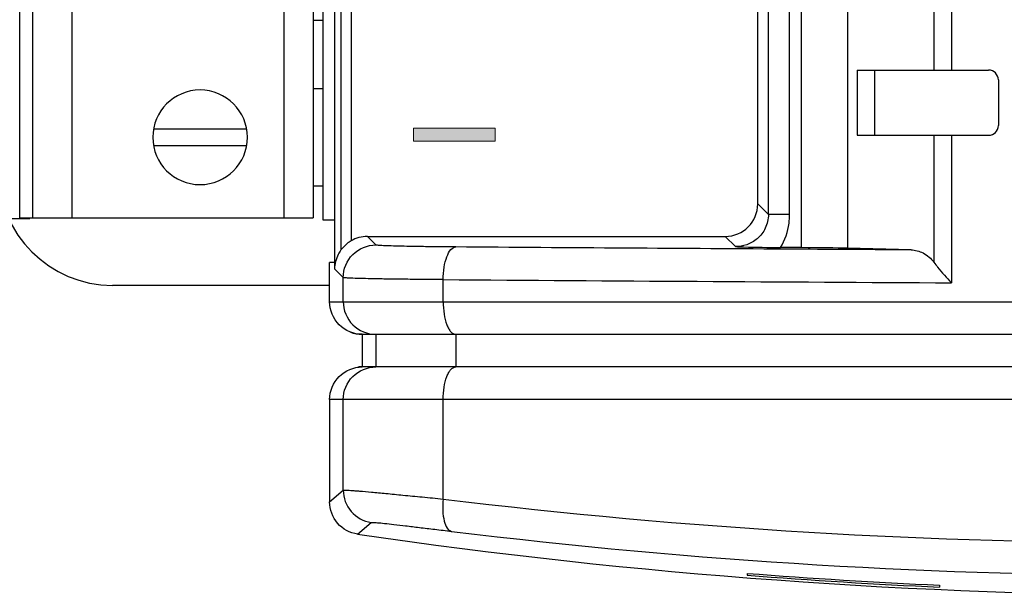
# Model space of a CAD drawing. Units: inches. Extents: x 10 to 214, y 5 to 125.
# Drawn here: x 37 to 68, y 5 to 23 of the extents above; entities that cross this region are included whole.
import ezdxf

# ---------------------------------------------------------------- set-up
doc = ezdxf.new("R2010")
doc.units = ezdxf.units.IN
doc.header["$MEASUREMENT"] = 0
doc.layers.add('_U+590D_U+4F4D_U+6309_U+952E_DXF_CONTINUOUS_LINE', color=7, linetype='Continuous')

# ---------------------------------------------------------------- blocks, each defined once
blk = doc.blocks.new('block 189')
at = {"layer": '_U+590D_U+4F4D_U+6309_U+952E_DXF_CONTINUOUS_LINE', "color": 7, "lineweight": 25, "true_color": 0xffffff}
blk.add_lwpolyline([(300.2, -7.961), (300.2, -6.761)], dxfattribs=at)
blk = doc.blocks.new('block 192')
at = {"layer": '_U+590D_U+4F4D_U+6309_U+952E_DXF_CONTINUOUS_LINE', "color": 7, "lineweight": 25, "true_color": 0xffffff}
blk.add_lwpolyline([(300.2, -10.961), (300.2, -14.099)], dxfattribs=at)
blk = doc.blocks.new('block 194')
at = {"layer": '_U+590D_U+4F4D_U+6309_U+952E_DXF_CONTINUOUS_LINE', "color": 7, "lineweight": 25, "true_color": 0xffffff}
blk.add_lwpolyline([(300.352, 76.034), (300.352, -6.956)], dxfattribs=at)
blk = doc.blocks.new('block 196')
at = {"layer": '_U+590D_U+4F4D_U+6309_U+952E_DXF_CONTINUOUS_LINE', "color": 7, "lineweight": 25, "true_color": 0xffffff}
blk.add_lwpolyline([(300.549, 75.454), (300.549, -6.376)], dxfattribs=at)
blk = doc.blocks.new('block 198')
at = {"layer": '_U+590D_U+4F4D_U+6309_U+952E_DXF_CONTINUOUS_LINE', "color": 7, "lineweight": 25, "true_color": 0xffffff}
blk.add_lwpolyline([(300.617, -13.738), (300.617, -10.961)], dxfattribs=at)
blk = doc.blocks.new('block 199')
at = {"layer": '_U+590D_U+4F4D_U+6309_U+952E_DXF_CONTINUOUS_LINE', "color": 7, "lineweight": 25, "true_color": 0xffffff}
blk.add_lwpolyline([(300.617, -7.961), (300.617, -7.221)], dxfattribs=at)
blk = doc.blocks.new('block 202')
at = {"layer": '_U+590D_U+4F4D_U+6309_U+952E_DXF_CONTINUOUS_LINE', "color": 7, "lineweight": 25, "true_color": 0xffffff}
blk.add_lwpolyline([(300.861, 75.171), (300.861, -6.093)], dxfattribs=at)
blk = doc.blocks.new('block 205')
at = {"layer": '_U+590D_U+4F4D_U+6309_U+952E_DXF_CONTINUOUS_LINE', "color": 7, "lineweight": 25, "true_color": 0xffffff}
blk.add_lwpolyline([(301.2, -8.961), (301.2, -9.961)], dxfattribs=at)
blk = doc.blocks.new('block 210')
at = {"layer": '_U+590D_U+4F4D_U+6309_U+952E_DXF_CONTINUOUS_LINE', "color": 7, "lineweight": 25, "true_color": 0xffffff}
blk.add_lwpolyline([(301.617, -8.961), (301.617, -9.961)], dxfattribs=at)
blk = doc.blocks.new('block 239')
at = {"layer": '_U+590D_U+4F4D_U+6309_U+952E_DXF_CONTINUOUS_LINE', "color": 7, "lineweight": 25, "true_color": 0xffffff}
blk.add_lwpolyline([(303.68, -14.01), (303.68, -10.961)], dxfattribs=at)
blk = doc.blocks.new('block 240')
at = {"layer": '_U+590D_U+4F4D_U+6309_U+952E_DXF_CONTINUOUS_LINE', "color": 7, "lineweight": 25, "true_color": 0xffffff}
blk.add_lwpolyline([(303.68, -7.961), (303.68, -7.284)], dxfattribs=at)
blk = doc.blocks.new('block 245')
at = {"layer": '_U+590D_U+4F4D_U+6309_U+952E_DXF_CONTINUOUS_LINE', "color": 7, "lineweight": 25, "true_color": 0xffffff}
blk.add_lwpolyline([(304.067, -8.961), (304.067, -9.961)], dxfattribs=at)
blk = doc.blocks.new('block 248')
at = {"layer": '_U+590D_U+4F4D_U+6309_U+952E_DXF_CONTINUOUS_LINE', "color": 7, "lineweight": 25, "true_color": 0xffffff}
blk.add_lwpolyline([(313, -16.289), (313, -16.348)], dxfattribs=at)
blk = doc.blocks.new('block 268')
at = {"layer": '_U+590D_U+4F4D_U+6309_U+952E_DXF_CONTINUOUS_LINE', "color": 7, "lineweight": 25, "true_color": 0xffffff}
blk.add_lwpolyline([(313.326, -4.961), (313.326, 74.039)], dxfattribs=at)
blk = doc.blocks.new('block 271')
at = {"layer": '_U+590D_U+4F4D_U+6309_U+952E_DXF_CONTINUOUS_LINE', "color": 7, "lineweight": 25, "true_color": 0xffffff}
blk.add_lwpolyline([(313.651, -5.286), (313.651, 74.364)], dxfattribs=at)
blk = doc.blocks.new('block 272')
at = {"layer": '_U+590D_U+4F4D_U+6309_U+952E_DXF_CONTINUOUS_LINE', "color": 7, "lineweight": 25, "true_color": 0xffffff}
blk.add_lwpolyline([(314.303, -5.286), (314.303, 74.364)], dxfattribs=at)
blk = doc.blocks.new('block 274')
at = {"layer": '_U+590D_U+4F4D_U+6309_U+952E_DXF_CONTINUOUS_LINE', "color": 7, "lineweight": 25, "true_color": 0xffffff}
blk.add_lwpolyline([(314.656, 77.756), (314.656, -6.304)], dxfattribs=at)
blk = doc.blocks.new('block 276')
at = {"layer": '_U+590D_U+4F4D_U+6309_U+952E_DXF_CONTINUOUS_LINE', "color": 7, "lineweight": 25, "true_color": 0xffffff}
blk.add_lwpolyline([(316.081, 92.067), (316.081, -6.324)], dxfattribs=at)
blk = doc.blocks.new('block 295')
at = {"layer": '_U+590D_U+4F4D_U+6309_U+952E_DXF_CONTINUOUS_LINE', "color": 7, "lineweight": 25, "true_color": 0xffffff}
blk.add_lwpolyline([(316.372, -0.861), (316.372, -2.861)], dxfattribs=at)
blk = doc.blocks.new('block 314')
at = {"layer": '_U+590D_U+4F4D_U+6309_U+952E_DXF_CONTINUOUS_LINE', "color": 7, "lineweight": 25, "true_color": 0xffffff}
blk.add_lwpolyline([(316.9, -0.861), (316.9, -2.861)], dxfattribs=at)
blk = doc.blocks.new('block 333')
at = {"layer": '_U+590D_U+4F4D_U+6309_U+952E_DXF_CONTINUOUS_LINE', "color": 7, "lineweight": 25, "true_color": 0xffffff}
blk.add_lwpolyline([(318.726, 2.139), (318.726, -0.861)], dxfattribs=at)
blk = doc.blocks.new('block 334')
at = {"layer": '_U+590D_U+4F4D_U+6309_U+952E_DXF_CONTINUOUS_LINE', "color": 7, "lineweight": 25, "true_color": 0xffffff}
blk.add_lwpolyline([(318.726, -2.861), (318.726, -6.754)], dxfattribs=at)
blk = doc.blocks.new('block 336')
at = {"layer": '_U+590D_U+4F4D_U+6309_U+952E_DXF_CONTINUOUS_LINE', "color": 7, "lineweight": 25, "true_color": 0xffffff}
blk.add_lwpolyline([(318.9, -16.65), (318.9, -16.709)], dxfattribs=at)
blk = doc.blocks.new('block 355')
at = {"layer": '_U+590D_U+4F4D_U+6309_U+952E_DXF_CONTINUOUS_LINE', "color": 7, "lineweight": 25, "true_color": 0xffffff}
blk.add_lwpolyline([(319.262, 2.139), (319.262, -0.861)], dxfattribs=at)
blk = doc.blocks.new('block 356')
at = {"layer": '_U+590D_U+4F4D_U+6309_U+952E_DXF_CONTINUOUS_LINE', "color": 7, "lineweight": 25, "true_color": 0xffffff}
blk.add_lwpolyline([(319.262, -2.861), (319.262, -7.381)], dxfattribs=at)
blk = doc.blocks.new('block 375')
at = {"layer": '_U+590D_U+4F4D_U+6309_U+952E_DXF_CONTINUOUS_LINE', "color": 7, "lineweight": 25, "true_color": 0xffffff}
blk.add_lwpolyline([(320.7, -1.161), (320.7, -2.561)], dxfattribs=at)
blk = doc.blocks.new('block 552')
at = {"layer": '_U+590D_U+4F4D_U+6309_U+952E_DXF_CONTINUOUS_LINE', "color": 7, "lineweight": 25, "true_color": 0xffffff}
blk.add_lwpolyline([(316.372, -0.861), (320.4, -0.861)], dxfattribs=at)
blk = doc.blocks.new('block 554')
at = {"layer": '_U+590D_U+4F4D_U+6309_U+952E_DXF_CONTINUOUS_LINE', "color": 7, "lineweight": 25, "true_color": 0xffffff}
blk.add_lwpolyline([(316.372, -2.861), (320.4, -2.861)], dxfattribs=at)
blk = doc.blocks.new('block 556')
at = {"layer": '_U+590D_U+4F4D_U+6309_U+952E_DXF_CONTINUOUS_LINE', "color": 7, "lineweight": 25, "true_color": 0xffffff}
blk.add_lwpolyline([(314.303, -5.286), (313.651, -5.286)], dxfattribs=at)
blk = doc.blocks.new('block 558')
at = {"layer": '_U+590D_U+4F4D_U+6309_U+952E_DXF_CONTINUOUS_LINE', "color": 7, "lineweight": 25, "true_color": 0xffffff}
blk.add_lwpolyline([(301.357, -5.961), (312.326, -5.961)], dxfattribs=at)
blk = doc.blocks.new('block 560')
at = {"layer": '_U+590D_U+4F4D_U+6309_U+952E_DXF_CONTINUOUS_LINE', "color": 7, "lineweight": 25, "true_color": 0xffffff}
blk.add_lwpolyline([(300.326, -6.761), (300.2, -6.761)], dxfattribs=at)
blk = doc.blocks.new('block 561')
at = {"layer": '_U+590D_U+4F4D_U+6309_U+952E_DXF_CONTINUOUS_LINE', "color": 7, "lineweight": 25, "true_color": 0xffffff}
blk.add_lwpolyline([(300.2, -7.961), (334.607, -7.961)], dxfattribs=at)
blk = doc.blocks.new('block 563')
at = {"layer": '_U+590D_U+4F4D_U+6309_U+952E_DXF_CONTINUOUS_LINE', "color": 7, "lineweight": 25, "true_color": 0xffffff}
blk.add_lwpolyline([(301.2, -8.961), (326.385, -8.961)], dxfattribs=at)
blk = doc.blocks.new('block 580')
at = {"layer": '_U+590D_U+4F4D_U+6309_U+952E_DXF_CONTINUOUS_LINE', "color": 7, "lineweight": 25, "true_color": 0xffffff}
blk.add_lwpolyline([(326.385, -9.961), (301.2, -9.961)], dxfattribs=at)
blk = doc.blocks.new('block 582')
at = {"layer": '_U+590D_U+4F4D_U+6309_U+952E_DXF_CONTINUOUS_LINE', "color": 7, "lineweight": 25, "true_color": 0xffffff}
blk.add_lwpolyline([(427.2, -10.961), (300.2, -10.961)], dxfattribs=at)
blk = doc.blocks.new('block 584')
at = {"layer": '_U+590D_U+4F4D_U+6309_U+952E_DXF_CONTINUOUS_LINE', "color": 7, "lineweight": 25, "true_color": 0xffffff}
blk.add_lwpolyline([(314.656, -6.304), (314.024, -6.3)], dxfattribs=at)
blk = doc.blocks.new('block 585')
at = {"layer": '_U+590D_U+4F4D_U+6309_U+952E_DXF_CONTINUOUS_LINE', "color": 7, "lineweight": 25, "true_color": 0xffffff}
blk.add_lwpolyline([(318.024, -6.373), (316.081, -6.324)], dxfattribs=at)
blk = doc.blocks.new('block 678')
at = {"layer": '_U+590D_U+4F4D_U+6309_U+952E_DXF_CONTINUOUS_LINE', "color": 7, "lineweight": 25, "true_color": 0xffffff}
blk.add_lwpolyline([(313.651, -5.286), (313.326, -4.961)], dxfattribs=at)
blk = doc.blocks.new('block 679')
at = {"layer": '_U+590D_U+4F4D_U+6309_U+952E_DXF_CONTINUOUS_LINE', "color": 7, "lineweight": 25, "true_color": 0xffffff}
blk.add_lwpolyline([(312.638, -6.273), (312.326, -5.961)], dxfattribs=at)
blk = doc.blocks.new('block 682')
at = {"layer": '_U+590D_U+4F4D_U+6309_U+952E_DXF_CONTINUOUS_LINE', "color": 7, "lineweight": 25, "true_color": 0xffffff}
blk.add_lwpolyline([(301.617, -6.221), (301.357, -5.961)], dxfattribs=at)
blk = doc.blocks.new('block 683')
at = {"layer": '_U+590D_U+4F4D_U+6309_U+952E_DXF_CONTINUOUS_LINE', "color": 7, "lineweight": 25, "true_color": 0xffffff}
blk.add_lwpolyline([(300.617, -7.221), (300.352, -6.956)], dxfattribs=at)
blk = doc.blocks.new('block 684')
at = {"layer": '_U+590D_U+4F4D_U+6309_U+952E_DXF_CONTINUOUS_LINE', "color": 7, "lineweight": 25, "true_color": 0xffffff}
blk.add_open_spline([(303.68, -7.284), (308.874, -7.322), (314.068, -7.354), (319.262, -7.381)], degree=3, dxfattribs=at)
blk = doc.blocks.new('block 688')
at = {"layer": '_U+590D_U+4F4D_U+6309_U+952E_DXF_CONTINUOUS_LINE', "color": 7, "lineweight": 25, "true_color": 0xffffff}
blk.add_open_spline([(303.68, -14.01), (311.133, -14.917), (318.635, -15.365), (326.143, -15.351)], degree=3, dxfattribs=at)
blk = doc.blocks.new('block 689')
at = {"layer": '_U+590D_U+4F4D_U+6309_U+952E_DXF_CONTINUOUS_LINE', "color": 7, "lineweight": 25, "true_color": 0xffffff}
blk.add_open_spline([(303.939, -15.001), (311.385, -15.914), (318.881, -16.364), (326.383, -16.351)], degree=3, dxfattribs=at)
blk = doc.blocks.new('block 690')
at = {"layer": '_U+590D_U+4F4D_U+6309_U+952E_DXF_CONTINUOUS_LINE', "color": 7, "lineweight": 25, "true_color": 0xffffff}
blk.add_open_spline([(301.055, -15.088), (309.589, -16.335), (318.201, -16.961), (326.825, -16.961)], degree=3, dxfattribs=at)
blk = doc.blocks.new('block 691')
at = {"layer": '_U+590D_U+4F4D_U+6309_U+952E_DXF_CONTINUOUS_LINE', "color": 7, "lineweight": 25, "true_color": 0xffffff}
blk.add_open_spline([(313, -16.348), (314.965, -16.501), (316.931, -16.621), (318.9, -16.709)], degree=3, dxfattribs=at)
blk = doc.blocks.new('block 692')
at = {"layer": '_U+590D_U+4F4D_U+6309_U+952E_DXF_CONTINUOUS_LINE', "color": 7, "lineweight": 25, "true_color": 0xffffff}
blk.add_open_spline([(313, -16.289), (314.965, -16.442), (316.931, -16.563), (318.9, -16.65)], degree=3, dxfattribs=at)
blk = doc.blocks.new('block 728')
at = {"layer": '_U+590D_U+4F4D_U+6309_U+952E_DXF_CONTINUOUS_LINE', "color": 7, "lineweight": 25, "true_color": 0xffffff}
blk.add_open_spline([(320.4, -2.861), (320.566, -2.861), (320.7, -2.727), (320.7, -2.561)], degree=3, dxfattribs=at)
blk = doc.blocks.new('block 729')
at = {"layer": '_U+590D_U+4F4D_U+6309_U+952E_DXF_CONTINUOUS_LINE', "color": 7, "lineweight": 25, "true_color": 0xffffff}
blk.add_open_spline([(320.7, -1.161), (320.7, -0.995), (320.566, -0.861), (320.4, -0.861)], degree=3, dxfattribs=at)
blk = doc.blocks.new('block 833')
at = {"layer": '_U+590D_U+4F4D_U+6309_U+952E_DXF_CONTINUOUS_LINE', "color": 7, "lineweight": 25, "true_color": 0xffffff}
blk.add_open_spline([(301.2, -8.961), (300.945, -8.961), (300.679, -8.854), (300.493, -8.668), (300.307, -8.482), (300.2, -8.216), (300.2, -7.961)], degree=3, knots=[0, 0, 0, 0, 1, 1, 1, 2, 2, 2, 2], dxfattribs=at)
blk = doc.blocks.new('block 834')
at = {"layer": '_U+590D_U+4F4D_U+6309_U+952E_DXF_CONTINUOUS_LINE', "color": 7, "lineweight": 25, "true_color": 0xffffff}
blk.add_open_spline([(300.2, -10.961), (300.2, -10.706), (300.307, -10.44), (300.493, -10.254), (300.679, -10.068), (300.945, -9.961), (301.2, -9.961)], degree=3, knots=[0, 0, 0, 0, 1, 1, 1, 2, 2, 2, 2], dxfattribs=at)
blk = doc.blocks.new('block 835')
at = {"layer": '_U+590D_U+4F4D_U+6309_U+952E_DXF_CONTINUOUS_LINE', "color": 7, "lineweight": 25, "true_color": 0xffffff}
blk.add_open_spline([(301.055, -15.088), (300.825, -15.055), (300.6, -14.934), (300.443, -14.753), (300.287, -14.572), (300.2, -14.331), (300.2, -14.099)], degree=3, knots=[0, 0, 0, 0, 1, 1, 1, 2, 2, 2, 2], dxfattribs=at)
blk = doc.blocks.new('block 858')
at = {"layer": '_U+590D_U+4F4D_U+6309_U+952E_DXF_CONTINUOUS_LINE', "color": 7, "lineweight": 25, "true_color": 0xffffff}
blk.add_open_spline([(318.023, -6.373), (318.15, -6.376), (318.278, -6.409), (318.392, -6.467), (318.525, -6.534), (318.64, -6.635), (318.726, -6.754)], degree=3, knots=[0, 0, 0, 0, 1, 1, 1, 2, 2, 2, 2], dxfattribs=at)
blk = doc.blocks.new('block 873')
at = {"layer": '_U+590D_U+4F4D_U+6309_U+952E_DXF_CONTINUOUS_LINE', "color": 7, "lineweight": 25, "true_color": 0xffffff}
blk.add_open_spline([(300.861, -6.093), (300.84, -6.107), (300.818, -6.12), (300.798, -6.135), (300.703, -6.201), (300.618, -6.283), (300.549, -6.376)], degree=3, knots=[0, 0, 0, 0, 1, 1, 1, 2, 2, 2, 2], dxfattribs=at)
blk = doc.blocks.new('block 875')
at = {"layer": '_U+590D_U+4F4D_U+6309_U+952E_DXF_CONTINUOUS_LINE', "color": 7, "lineweight": 25, "true_color": 0xffffff}
blk.add_open_spline([(300.549, -6.376), (300.517, -6.42), (300.488, -6.466), (300.463, -6.514), (300.393, -6.65), (300.354, -6.804), (300.352, -6.956)], degree=3, knots=[0, 0, 0, 0, 1, 1, 1, 2, 2, 2, 2], dxfattribs=at)
blk = doc.blocks.new('block 887')
at = {"layer": '_U+590D_U+4F4D_U+6309_U+952E_DXF_CONTINUOUS_LINE', "color": 7, "lineweight": 25, "true_color": 0xffffff}
blk.add_open_spline([(318.726, -6.754), (318.762, -6.804), (318.8, -6.853), (318.839, -6.902), (318.972, -7.068), (319.115, -7.227), (319.262, -7.381)], degree=3, knots=[0, 0, 0, 0, 1, 1, 1, 2, 2, 2, 2], dxfattribs=at)
blk = doc.blocks.new('block 888')
at = {"layer": '_U+590D_U+4F4D_U+6309_U+952E_DXF_CONTINUOUS_LINE', "color": 7, "lineweight": 25, "true_color": 0xffffff}
blk.add_open_spline([(303.68, -7.284), (303.681, -7.157), (303.69, -7.03), (303.711, -6.905), (303.73, -6.795), (303.757, -6.687), (303.796, -6.583), (303.825, -6.504), (303.86, -6.428), (303.92, -6.365), (303.961, -6.323), (304.011, -6.286), (304.067, -6.284)], degree=3, knots=[0, 0, 0, 0, 1, 1, 1, 2, 2, 2, 3, 3, 3, 4, 4, 4, 4], dxfattribs=at)
blk = doc.blocks.new('block 889')
at = {"layer": '_U+590D_U+4F4D_U+6309_U+952E_DXF_CONTINUOUS_LINE', "color": 7, "lineweight": 25, "true_color": 0xffffff}
blk.add_open_spline([(300.617, -7.221), (300.617, -6.966), (300.724, -6.7), (300.91, -6.514), (301.096, -6.328), (301.362, -6.221), (301.617, -6.221)], degree=3, knots=[0, 0, 0, 0, 1, 1, 1, 2, 2, 2, 2], dxfattribs=at)
blk = doc.blocks.new('block 890')
at = {"layer": '_U+590D_U+4F4D_U+6309_U+952E_DXF_CONTINUOUS_LINE', "color": 7, "lineweight": 25, "true_color": 0xffffff}
blk.add_open_spline([(313.651, -5.286), (313.651, -5.431), (313.618, -5.578), (313.555, -5.71), (313.497, -5.832), (313.412, -5.942), (313.31, -6.03), (313.216, -6.111), (313.106, -6.175), (312.988, -6.216), (312.876, -6.255), (312.756, -6.275), (312.638, -6.273)], degree=3, knots=[0, 0, 0, 0, 1, 1, 1, 2, 2, 2, 3, 3, 3, 4, 4, 4, 4], dxfattribs=at)
blk = doc.blocks.new('block 902')
at = {"layer": '_U+590D_U+4F4D_U+6309_U+952E_DXF_CONTINUOUS_LINE', "color": 7, "lineweight": 25, "true_color": 0xffffff}
blk.add_open_spline([(304.067, -6.284), (303.896, -6.283), (303.724, -6.281), (303.553, -6.28), (303.395, -6.278), (303.238, -6.276), (303.08, -6.274), (302.941, -6.272), (302.801, -6.269), (302.661, -6.267), (302.542, -6.265), (302.423, -6.262), (302.304, -6.259), (302.208, -6.256), (302.112, -6.253), (302.016, -6.25), (301.945, -6.248), (301.873, -6.245), (301.802, -6.241), (301.777, -6.239), (301.751, -6.238), (301.725, -6.236), (301.706, -6.235), (301.687, -6.233), (301.669, -6.231), (301.657, -6.229), (301.645, -6.227), (301.632, -6.226), (301.627, -6.225), (301.621, -6.225), (301.617, -6.221)], degree=3, knots=[0, 0, 0, 0, 1, 1, 1, 2, 2, 2, 3, 3, 3, 4, 4, 4, 5, 5, 5, 6, 6, 6, 7, 7, 7, 8, 8, 8, 9, 9, 9, 10, 10, 10, 10], dxfattribs=at)
blk = doc.blocks.new('block 903')
at = {"layer": '_U+590D_U+4F4D_U+6309_U+952E_DXF_CONTINUOUS_LINE', "color": 7, "lineweight": 25, "true_color": 0xffffff}
blk.add_open_spline([(318.024, -6.373), (316.846, -6.366), (315.668, -6.36), (314.49, -6.353), (311.016, -6.332), (307.541, -6.31), (304.067, -6.284)], degree=3, knots=[0, 0, 0, 0, 1, 1, 1, 2, 2, 2, 2], dxfattribs=at)
blk = doc.blocks.new('block 904')
at = {"layer": '_U+590D_U+4F4D_U+6309_U+952E_DXF_CONTINUOUS_LINE', "color": 7, "lineweight": 25, "true_color": 0xffffff}
blk.add_open_spline([(312.638, -6.273), (312.725, -6.276), (312.812, -6.279), (312.898, -6.281), (313.274, -6.292), (313.649, -6.298), (314.024, -6.3)], degree=3, knots=[0, 0, 0, 0, 1, 1, 1, 2, 2, 2, 2], dxfattribs=at)
blk = doc.blocks.new('block 920')
at = {"layer": '_U+590D_U+4F4D_U+6309_U+952E_DXF_CONTINUOUS_LINE', "color": 7, "lineweight": 25, "true_color": 0xffffff}
blk.add_lwpolyline([(300.2, -14.099), (300.617, -13.738)], dxfattribs=at)
blk = doc.blocks.new('block 931')
at = {"layer": '_U+590D_U+4F4D_U+6309_U+952E_DXF_CONTINUOUS_LINE', "color": 7, "lineweight": 25, "true_color": 0xffffff}
blk.add_lwpolyline([(301.055, -15.088), (301.474, -14.728)], dxfattribs=at)
blk = doc.blocks.new('block 932')
at = {"layer": '_U+590D_U+4F4D_U+6309_U+952E_DXF_CONTINUOUS_LINE', "color": 7, "lineweight": 25, "true_color": 0xffffff}
blk.add_open_spline([(301.474, -14.728), (301.478, -14.724), (301.484, -14.725), (301.49, -14.725), (301.503, -14.725), (301.515, -14.725), (301.527, -14.725), (301.545, -14.725), (301.565, -14.727), (301.584, -14.728), (301.611, -14.73), (301.637, -14.732), (301.663, -14.735), (301.734, -14.741), (301.807, -14.748), (301.879, -14.756), (301.976, -14.766), (302.073, -14.777), (302.17, -14.788), (302.29, -14.802), (302.41, -14.816), (302.53, -14.83), (302.67, -14.847), (302.811, -14.864), (302.951, -14.881), (303.109, -14.9), (303.266, -14.919), (303.424, -14.938), (303.596, -14.959), (303.767, -14.98), (303.939, -15.001)], degree=3, knots=[0, 0, 0, 0, 1, 1, 1, 2, 2, 2, 3, 3, 3, 4, 4, 4, 5, 5, 5, 6, 6, 6, 7, 7, 7, 8, 8, 8, 9, 9, 9, 10, 10, 10, 10], dxfattribs=at)
blk = doc.blocks.new('block 940')
at = {"layer": '_U+590D_U+4F4D_U+6309_U+952E_DXF_CONTINUOUS_LINE', "color": 7, "lineweight": 25, "true_color": 0xffffff}
blk.add_open_spline([(300.617, -13.738), (300.617, -13.971), (300.704, -14.212), (300.861, -14.393), (301.018, -14.574), (301.244, -14.694), (301.474, -14.728)], degree=3, knots=[0, 0, 0, 0, 1, 1, 1, 2, 2, 2, 2], dxfattribs=at)
blk = doc.blocks.new('block 953')
at = {"layer": '_U+590D_U+4F4D_U+6309_U+952E_DXF_CONTINUOUS_LINE', "color": 7, "lineweight": 25, "true_color": 0xffffff}
blk.add_open_spline([(303.68, -14.01), (303.667, -14.131), (303.663, -14.253), (303.669, -14.375), (303.675, -14.481), (303.689, -14.586), (303.714, -14.689), (303.733, -14.766), (303.758, -14.842), (303.808, -14.908), (303.841, -14.952), (303.886, -14.992), (303.939, -15.001)], degree=3, knots=[0, 0, 0, 0, 1, 1, 1, 2, 2, 2, 3, 3, 3, 4, 4, 4, 4], dxfattribs=at)
blk = doc.blocks.new('block 969')
at = {"layer": '_U+590D_U+4F4D_U+6309_U+952E_DXF_CONTINUOUS_LINE', "color": 7, "lineweight": 25, "true_color": 0xffffff}
blk.add_open_spline([(300.617, -7.961), (300.617, -8.216), (300.724, -8.482), (300.91, -8.668), (301.096, -8.854), (301.362, -8.961), (301.617, -8.961)], degree=3, knots=[0, 0, 0, 0, 1, 1, 1, 2, 2, 2, 2], dxfattribs=at)
blk = doc.blocks.new('block 971')
at = {"layer": '_U+590D_U+4F4D_U+6309_U+952E_DXF_CONTINUOUS_LINE', "color": 7, "lineweight": 25, "true_color": 0xffffff}
blk.add_open_spline([(303.68, -10.961), (303.68, -10.833), (303.689, -10.705), (303.71, -10.578), (303.727, -10.468), (303.753, -10.358), (303.793, -10.254), (303.81, -10.211), (303.83, -10.169), (303.852, -10.13), (303.871, -10.097), (303.892, -10.066), (303.919, -10.037), (303.959, -9.996), (304.012, -9.961), (304.067, -9.961)], degree=3, knots=[0, 0, 0, 0, 1, 1, 1, 2, 2, 2, 3, 3, 3, 4, 4, 4, 5, 5, 5, 5], dxfattribs=at)
blk = doc.blocks.new('block 996')
at = {"layer": '_U+590D_U+4F4D_U+6309_U+952E_DXF_CONTINUOUS_LINE', "color": 7, "lineweight": 25, "true_color": 0xffffff}
blk.add_open_spline([(303.68, -7.961), (303.68, -8.089), (303.689, -8.217), (303.71, -8.344), (303.727, -8.454), (303.753, -8.564), (303.793, -8.668), (303.81, -8.711), (303.83, -8.753), (303.852, -8.792), (303.871, -8.825), (303.892, -8.857), (303.919, -8.885), (303.959, -8.926), (304.012, -8.961), (304.067, -8.961)], degree=3, knots=[0, 0, 0, 0, 1, 1, 1, 2, 2, 2, 3, 3, 3, 4, 4, 4, 5, 5, 5, 5], dxfattribs=at)
blk = doc.blocks.new('block 1006')
at = {"layer": '_U+590D_U+4F4D_U+6309_U+952E_DXF_CONTINUOUS_LINE', "color": 7, "lineweight": 25, "true_color": 0xffffff}
blk.add_open_spline([(300.617, -10.961), (300.617, -10.706), (300.724, -10.44), (300.91, -10.254), (301.096, -10.068), (301.362, -9.961), (301.617, -9.961)], degree=3, knots=[0, 0, 0, 0, 1, 1, 1, 2, 2, 2, 2], dxfattribs=at)
blk = doc.blocks.new('block 1016')
at = {"layer": '_U+590D_U+4F4D_U+6309_U+952E_DXF_CONTINUOUS_LINE', "color": 7, "lineweight": 25, "true_color": 0xffffff}
blk.add_open_spline([(314.024, -6.3), (314.159, -6.074), (314.249, -5.815), (314.285, -5.553), (314.297, -5.464), (314.303, -5.375), (314.303, -5.286)], degree=3, knots=[0, 0, 0, 0, 1, 1, 1, 2, 2, 2, 2], dxfattribs=at)
blk = doc.blocks.new('block 1027')
at = {"layer": '_U+590D_U+4F4D_U+6309_U+952E_DXF_CONTINUOUS_LINE', "color": 7, "lineweight": 25, "true_color": 0xffffff}
blk.add_open_spline([(300.617, -13.738), (300.622, -13.734), (300.629, -13.735), (300.636, -13.735), (300.652, -13.736), (300.667, -13.735), (300.682, -13.735), (300.705, -13.735), (300.729, -13.737), (300.753, -13.739), (300.786, -13.741), (300.818, -13.743), (300.85, -13.745), (300.89, -13.747), (300.931, -13.751), (300.971, -13.754), (301.02, -13.758), (301.069, -13.762), (301.117, -13.766), (301.238, -13.776), (301.358, -13.787), (301.479, -13.798), (301.628, -13.811), (301.777, -13.825), (301.925, -13.839), (302.1, -13.856), (302.274, -13.873), (302.449, -13.89), (302.645, -13.909), (302.842, -13.928), (303.038, -13.947), (303.252, -13.968), (303.466, -13.989), (303.68, -14.01)], degree=3, knots=[0, 0, 0, 0, 1, 1, 1, 2, 2, 2, 3, 3, 3, 4, 4, 4, 5, 5, 5, 6, 6, 6, 7, 7, 7, 8, 8, 8, 9, 9, 9, 10, 10, 10, 11, 11, 11, 11], dxfattribs=at)
blk = doc.blocks.new('block 1031')
at = {"layer": '_U+590D_U+4F4D_U+6309_U+952E_DXF_CONTINUOUS_LINE', "color": 7, "lineweight": 25, "true_color": 0xffffff}
blk.add_open_spline([(303.68, -7.284), (303.466, -7.283), (303.251, -7.281), (303.037, -7.279), (302.84, -7.278), (302.643, -7.276), (302.446, -7.274), (302.272, -7.272), (302.097, -7.269), (301.923, -7.267), (301.774, -7.264), (301.625, -7.262), (301.476, -7.259), (301.356, -7.256), (301.236, -7.253), (301.116, -7.25), (301.027, -7.248), (300.938, -7.245), (300.849, -7.241), (300.817, -7.239), (300.785, -7.237), (300.753, -7.236), (300.729, -7.235), (300.705, -7.233), (300.682, -7.231), (300.667, -7.229), (300.652, -7.227), (300.636, -7.226), (300.629, -7.225), (300.622, -7.225), (300.617, -7.221)], degree=3, knots=[0, 0, 0, 0, 1, 1, 1, 2, 2, 2, 3, 3, 3, 4, 4, 4, 5, 5, 5, 6, 6, 6, 7, 7, 7, 8, 8, 8, 9, 9, 9, 10, 10, 10, 10], dxfattribs=at)
blk = doc.blocks.new('block 1049')
at = {"layer": '_U+590D_U+4F4D_U+6309_U+952E_DXF_CONTINUOUS_LINE', "color": 7, "lineweight": 25, "true_color": 0xffffff}
blk.add_open_spline([(301.357, -5.961), (301.183, -5.961), (301.012, -6.007), (300.861, -6.093)], degree=3, dxfattribs=at)
blk = doc.blocks.new('block 1051')
at = {"layer": '_U+590D_U+4F4D_U+6309_U+952E_DXF_CONTINUOUS_LINE', "color": 7, "lineweight": 25, "true_color": 0xffffff}
blk.add_open_spline([(316.081, -6.324), (315.73, -6.315), (315.233, -6.308), (314.656, -6.304)], degree=3, dxfattribs=at)
blk = doc.blocks.new('block 1052')
at = {"layer": '_U+590D_U+4F4D_U+6309_U+952E_DXF_CONTINUOUS_LINE', "color": 7, "lineweight": 25, "true_color": 0xffffff}
blk.add_open_spline([(312.326, -5.961), (312.878, -5.961), (313.326, -5.514), (313.326, -4.961)], degree=3, dxfattribs=at)
blk = doc.blocks.new('block 1075')
at = {"layer": '_U+590D_U+4F4D_U+6309_U+952E_DXF_CONTINUOUS_LINE', "color": 7, "lineweight": 25, "true_color": 0xffffff}
blk.add_lwpolyline([(300.2, -7.461), (293.549, -7.461)], dxfattribs=at)
blk = doc.blocks.new('block 1084')
at = {"layer": '_U+590D_U+4F4D_U+6309_U+952E_DXF_CONTINUOUS_LINE', "color": 7, "lineweight": 25, "true_color": 0xffffff}
blk.add_open_spline([(290.049, -3.961), (290.049, -5.894), (291.616, -7.461), (293.549, -7.461)], degree=3, dxfattribs=at)
blk = doc.blocks.new('block 1085')
at = {"layer": '_U+590D_U+4F4D_U+6309_U+952E_DXF_CONTINUOUS_LINE', "color": 7, "lineweight": 25, "true_color": 0xffffff}
blk.add_open_spline([(301.23, -9.955), (301.175, -9.955), (301.12, -9.959), (301.066, -9.968)], degree=3, dxfattribs=at)
blk = doc.blocks.new('block 1099')
at = {"layer": '_U+590D_U+4F4D_U+6309_U+952E_DXF_CONTINUOUS_LINE', "color": 7, "lineweight": 25, "true_color": 0xffffff}
blk.add_open_spline([(300.837, -8.892), (300.952, -8.937), (301.076, -8.963), (301.2, -8.967)], degree=3, dxfattribs=at)
blk = doc.blocks.new('block 1108')
at = {"layer": '_U+590D_U+4F4D_U+6309_U+952E_DXF_CONTINUOUS_LINE', "color": 7, "lineweight": 25, "true_color": 0xffffff}
blk.add_lwpolyline([(290.7, -5.391), (290.7, 9.709)], dxfattribs=at)
blk = doc.blocks.new('block 1110')
at = {"layer": '_U+590D_U+4F4D_U+6309_U+952E_DXF_CONTINUOUS_LINE', "color": 7, "lineweight": 25, "true_color": 0xffffff}
blk.add_lwpolyline([(291.1, -5.391), (291.1, 9.709)], dxfattribs=at)
blk = doc.blocks.new('block 1113')
at = {"layer": '_U+590D_U+4F4D_U+6309_U+952E_DXF_CONTINUOUS_LINE', "color": 7, "lineweight": 25, "true_color": 0xffffff}
blk.add_lwpolyline([(292.3, 9.709), (292.3, -5.391)], dxfattribs=at)
blk = doc.blocks.new('block 1115')
at = {"layer": '_U+590D_U+4F4D_U+6309_U+952E_DXF_CONTINUOUS_LINE', "color": 7, "lineweight": 25, "true_color": 0xffffff}
blk.add_lwpolyline([(298.8, 9.709), (298.8, -5.391)], dxfattribs=at)
blk = doc.blocks.new('block 1117')
at = {"layer": '_U+590D_U+4F4D_U+6309_U+952E_DXF_CONTINUOUS_LINE', "color": 7, "lineweight": 25, "true_color": 0xffffff}
blk.add_lwpolyline([(299.7, 9.709), (299.7, -5.391)], dxfattribs=at)
blk = doc.blocks.new('block 1140')
at = {"layer": '_U+590D_U+4F4D_U+6309_U+952E_DXF_CONTINUOUS_LINE', "color": 7, "lineweight": 25, "true_color": 0xffffff}
blk.add_lwpolyline([(300, 0.659), (299.7, 0.659)], dxfattribs=at)
blk = doc.blocks.new('block 1141')
at = {"layer": '_U+590D_U+4F4D_U+6309_U+952E_DXF_CONTINUOUS_LINE', "color": 7, "lineweight": 25, "true_color": 0xffffff}
blk.add_lwpolyline([(299.7, -1.421), (300, -1.421)], dxfattribs=at)
blk = doc.blocks.new('block 1142')
at = {"layer": '_U+590D_U+4F4D_U+6309_U+952E_DXF_CONTINUOUS_LINE', "color": 7, "lineweight": 25, "true_color": 0xffffff}
blk.add_lwpolyline([(297.658, -2.671), (294.802, -2.671)], dxfattribs=at)
blk = doc.blocks.new('block 1143')
at = {"layer": '_U+590D_U+4F4D_U+6309_U+952E_DXF_CONTINUOUS_LINE', "color": 7, "lineweight": 25, "true_color": 0xffffff}
blk.add_lwpolyline([(294.802, -3.171), (297.658, -3.171)], dxfattribs=at)
blk = doc.blocks.new('block 1144')
at = {"layer": '_U+590D_U+4F4D_U+6309_U+952E_DXF_CONTINUOUS_LINE', "color": 7, "lineweight": 25, "true_color": 0xffffff}
blk.add_lwpolyline([(300, -4.421), (299.7, -4.421)], dxfattribs=at)
blk = doc.blocks.new('block 1145')
at = {"layer": '_U+590D_U+4F4D_U+6309_U+952E_DXF_CONTINUOUS_LINE', "color": 7, "lineweight": 25, "true_color": 0xffffff}
blk.add_lwpolyline([(290.7, -5.391), (299.7, -5.391)], dxfattribs=at)
blk = doc.blocks.new('block 1149')
at = {"layer": '_U+590D_U+4F4D_U+6309_U+952E_DXF_CONTINUOUS_LINE', "color": 7, "lineweight": 25, "true_color": 0xffffff}
blk.add_open_spline([(296.23, -1.471), (297.031, -1.471), (297.68, -2.12), (297.68, -2.921), (297.68, -3.722), (297.031, -4.371), (296.23, -4.371), (295.429, -4.371), (294.78, -3.722), (294.78, -2.921), (294.78, -2.12), (295.429, -1.471), (296.23, -1.471), (296.23, -1.471), (296.23, -1.471), (296.23, -1.471)], degree=3, knots=[0, 0, 0, 0, 1, 1, 1, 2, 2, 2, 3, 3, 3, 4, 4, 4, 5, 5, 5, 5], dxfattribs=at)
blk = doc.blocks.new('block 1204')
at = {"layer": '_U+590D_U+4F4D_U+6309_U+952E_DXF_CONTINUOUS_LINE', "color": 7, "lineweight": 25, "true_color": 0xffffff}
blk.add_lwpolyline([(300, -5.461), (300, 9.779)], dxfattribs=at)
blk = doc.blocks.new('block 1213')
at = {"layer": '_U+590D_U+4F4D_U+6309_U+952E_DXF_CONTINUOUS_LINE', "color": 7, "lineweight": 25, "true_color": 0xffffff}
blk.add_lwpolyline([(300.326, -5.461), (300, -5.461)], dxfattribs=at)
blk = doc.blocks.new('block 2444')
at = {"layer": '_U+590D_U+4F4D_U+6309_U+952E_DXF_CONTINUOUS_LINE', "color": 7, "lineweight": 25, "true_color": 0xffffff}
blk.add_lwpolyline([(291.009, -5.424), (273.353, -5.424), (273.353, 0.631)], dxfattribs=at)

msp = doc.modelspace()

# ---------------------------------------------------------------- hatches: boundary and pattern name
at = {"layer": '_U+590D_U+4F4D_U+6309_U+952E_DXF_CONTINUOUS_LINE', "true_color": 0xffffff}
h = msp.add_hatch(color=7, dxfattribs=at)
h.dxf.hatch_style = 2
h.paths.add_polyline_path([(49.574, 19.74), (49.574, 19.35), (52.075, 19.35), (52.075, 19.74)])

# ---------------------------------------------------------------- linework, layer by layer
at = {"layer": '_U+590D_U+4F4D_U+6309_U+952E_DXF_CONTINUOUS_LINE', "lineweight": 0}
msp.add_lwpolyline([(49.574, 19.74), (49.574, 19.35), (52.075, 19.35), (52.075, 19.74), (49.574, 19.74)], dxfattribs=at)

# ---------------------------------------------------------------- block references
at = {"layer": '_U+590D_U+4F4D_U+6309_U+952E_DXF_CONTINUOUS_LINE'}
for name in ['block 276', 'block 274', 'block 194', 'block 196', 'block 202', 'block 271', 'block 272', 'block 268', 'block 1108', 'block 1110', 'block 1113', 'block 1115', 'block 1117', 'block 1204', 'block 333', 'block 355', 'block 2444', 'block 1140', 'block 295', 'block 552', 'block 314', 'block 729', 'block 375', 'block 1149', 'block 1141', 'block 1142', 'block 728', 'block 554', 'block 334', 'block 356', 'block 1143', 'block 1084', 'block 1144', 'block 1052', 'block 678', 'block 1145', 'block 1213', 'block 890', 'block 556', 'block 1016', 'block 1049', 'block 558', 'block 682', 'block 679', 'block 875', 'block 873', 'block 889', 'block 902', 'block 888', 'block 903', 'block 904', 'block 584', 'block 1051', 'block 585', 'block 858', 'block 189', 'block 560', 'block 683', 'block 887', 'block 199', 'block 1031', 'block 240', 'block 684', 'block 1075', 'block 561', 'block 833', 'block 969', 'block 996', 'block 1099', 'block 205', 'block 563', 'block 210', 'block 245', 'block 834', 'block 1006', 'block 1085', 'block 580', 'block 971', 'block 192', 'block 582', 'block 198', 'block 239', 'block 920', 'block 1027', 'block 940', 'block 835', 'block 953', 'block 688', 'block 931', 'block 932', 'block 690', 'block 689', 'block 248', 'block 692', 'block 691', 'block 336']:
    msp.add_blockref(name, (-253.2, 22.386), dxfattribs=at)

doc.saveas('drawing.dxf')
